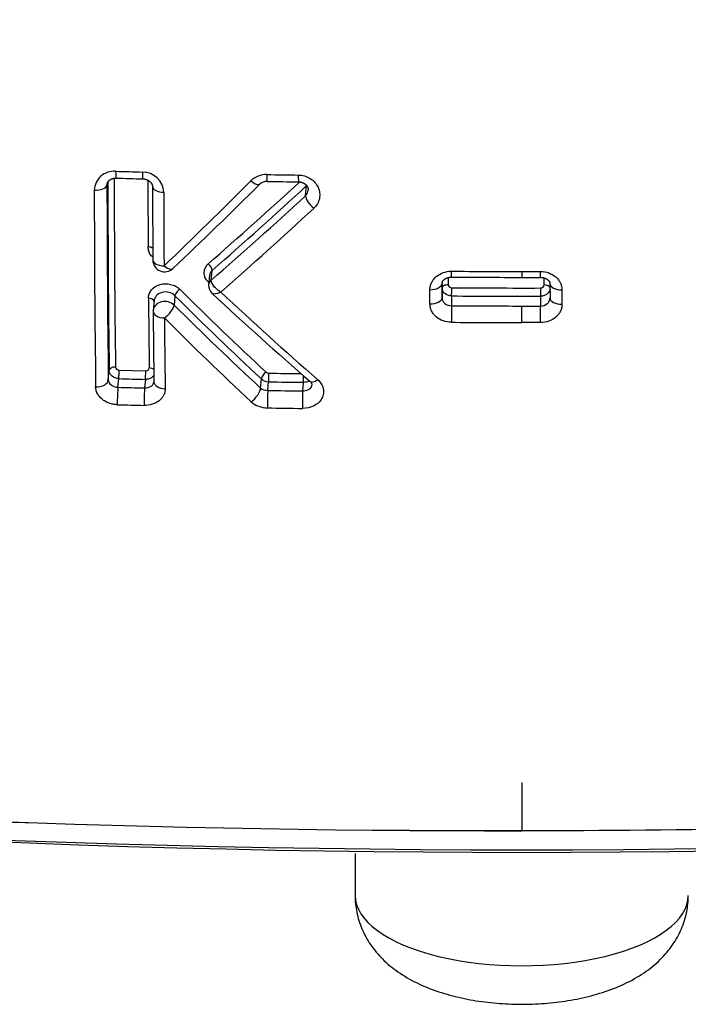
# Model space of a CAD drawing. Units: millimetres. Extents: x -18 to 339, y -35 to 771.
# Drawn here: x 57 to 63, y 106 to 115 of the extents above; entities that cross this region are included whole.
import ezdxf

# ---------------------------------------------------------------- set-up
doc = ezdxf.new("R2010")
doc.units = ezdxf.units.MM
doc.layers.add('Default', color=7, linetype='Continuous')
doc.layers.add('DV3_Default', color=7, linetype='Continuous')

# ---------------------------------------------------------------- blocks, each defined once
blk = doc.blocks.new('SE2')
at = {"layer": 'DV3_Default', "color": 7}
for p, q in [((57.9766, 113.2417), (57.9777, 113.2533)), ((59.6456, 113.1533), (59.6535, 113.2385)), ((58.8529, 112.4447), (58.8604, 112.5255)), ((58.8385, 112.484), (58.8311, 112.404)), ((58.8529, 112.4446), (58.8529, 112.4447)), ((60.8436, 112.4656), (60.8436, 112.405)), ((61.4618, 112.5167), (61.6199, 112.5168)), ((61.4618, 112.5168), (61.4618, 112.4672)), ((61.4618, 112.4672), (61.6198, 112.4673)), ((61.6501, 112.4033), (61.6501, 112.463)), ((60.691, 112.2436), (60.6909, 112.3637)), ((60.7924, 112.4155), (60.7924, 112.4171)), ((60.7924, 112.4155), (60.7924, 112.2966)), ((60.7924, 112.2966), (60.793, 112.3787)), ((60.793, 112.3787), (60.793, 112.422)), ((61.6996, 112.4131), (61.6997, 112.2942)), ((61.8003, 112.3612), (61.8003, 112.241)), ((58.5474, 112.3133), (58.5401, 112.2341)), ((60.873, 112.3109), (60.8724, 112.2283)), ((61.6203, 112.3093), (61.6197, 112.2264)), ((58.3727, 112.2704), (58.3652, 112.1898)), ((61.4618, 112.2263), (61.6197, 112.2264)), ((61.4618, 112.0874), (61.4618, 112.2264)), ((61.62, 112.0875), (61.4618, 112.0873)), ((57.9878, 111.6044), (57.9952, 111.6836)), ((58.0691, 111.5431), (58.0758, 111.6155)), ((58.0785, 111.6883), (58.3022, 111.6824)), ((59.2672, 111.5369), (59.2742, 111.6128)), ((58.2997, 111.6096), (58.2929, 111.5372)), ((58.3712, 111.5895), (58.3711, 111.588)), ((59.3284, 111.5162), (59.3351, 111.5886)), ((59.6214, 111.5122), (59.6281, 111.5846)), ((61.4618, 108.2192), (61.4618, 108.0155)), ((61.4618, 108.0155), (61.4618, 107.816)), ((61.4618, 107.816), (61.4618, 107.8144)), ((60.0618, 107.6222), (60.0618, 107.2701))]:
    blk.add_line(p, q, dxfattribs=at)
for centre, radius, start, end in [((58.0372, 113.1924), 0.1674, 85.74029, 177.47578), ((60.8423, 211.7596), 98.4398, 268.374318, 268.504912), ((58.275, 113.1737), 0.1795, 3.15207, 90.34599), ((190.6257, 113.4115), 132.6418, 180.061507, 180.746386), ((190.0676, 113.4262), 132.0305, 180.054372, 180.743514), ((60.3762, 194.6571), 81.3884, 268.364437, 268.522255), ((207.3122, 113.4816), 148.9916, 180.0759, 180.291642), ((31.5159, 140.7906), 39.0195, 313.66428, 315.1641), ((33.6568, 141.4993), 38.3376, 311.03601, 312.57921), ((59.3148, 113.1475), 0.1841, 88.46952, 134.50726), ((59.3193, 113.1884), 0.0857, 87.96664, 133.05081), ((60.8247, 210.8906), 97.5707, 269.116236, 269.271658), ((60.66, 199.0508), 85.7871, 269.106519, 269.283135), ((193.7019, 113.3172), 135.832, 180.049521, 180.747157), ((58.0529, 113.241), 0.0763, 174.54455, 179.47433), ((192.6412, 113.3463), 134.6646, 180.044518, 180.741155), ((209.9514, 113.3984), 151.5916, 180.064576, 180.2966), ((31.8725, 140.7071), 38.7808, 313.42499, 314.92915), ((33.5353, 141.4974), 38.4802, 311.15751, 312.7455), ((59.59, 113.2079), 0.0779, 315.52677, 354.45868), ((211.6337, 113.3677), 153.1796, 180.068868, 180.300631), ((33.4703, 141.6335), 38.6817, 311.01014, 312.5853), ((33.1795, 141.6854), 39.0414, 311.27405, 312.81773), ((58.4619, 112.6142), 0.1, 180.29861, 313.41654), ((58.8899, 112.5054), 0.0988, 129.74856, 229.89811), ((58.9002, 112.4783), 0.0618, 130.11015, 174.67483), ((61.5079, 217.9827), 105.4659, 269.654118, 269.974934), ((61.4623, 209.1062), 96.6388, 269.649871, 269.999686), ((79.0551, 132.9616), 29.0353, 225.1776, 227.16362), ((79.3587, 134.7061), 30.2955, 227.33264, 227.34991), ((58.9159, 112.3962), 0.0851, 176.00628, 227.50532), ((61.4803, 219.6928), 107.315, 269.676038, 270.07466), ((173.3007, 113.2454), 114.9793, 180.47522, 180.767434), ((79.1672, 132.9769), 29.1917, 225.06092, 227.0422), ((80.1844, 135.252), 31.3059, 227.06137, 229.09419), ((80.4836, 135.3445), 31.5192, 226.86556, 228.85993), ((61.4804, 219.5804), 107.2712, 269.675615, 270.074745), ((79.1656, 133.0157), 29.2794, 225.21605, 227.18728), ((61.5067, 218.8716), 106.6452, 269.659225, 269.975881), ((58.4648, 112.1805), 0.1, 174.7121, 180.48164), ((175.8474, 113.1579), 117.4867, 180.477057, 180.76491), ((177.2815, 113.1247), 118.8264, 180.481558, 180.768844), ((79.4079, 133.0668), 29.6203, 224.98923, 226.94925), ((61.5096, 219.1184), 107.0309, 269.658292, 269.974406), ((60.8938, 213.9934), 102.4166, 268.423314, 268.548607), ((59.3356, 111.6788), 0.0902, 227.05908, 269.63505), ((59.3367, 111.6962), 0.0348, 228.76182, 269.87322), ((60.8844, 213.57), 101.9203, 269.129907, 269.282768), ((60.8941, 214.4014), 102.8971, 268.426726, 268.551435), ((59.3275, 111.6144), 0.0982, 232.11417, 270.51361), ((60.8827, 213.4406), 101.8637, 269.129487, 269.294312), ((59.6638, 111.562), 0.0362, 5.36282, 54.54944), ((60.8837, 213.8831), 102.3787, 269.129501, 269.293497), ((60.892, 214.2123), 102.8547, 268.42424, 268.549225), ((59.3259, 111.5785), 0.209, 228.59715, 269.80306), ((60.8807, 213.6533), 102.2956, 269.128757, 269.293184), ((61.4618, 216.0196), 108.3875, 255.958567, 284.041332), ((61.1414, 218.5567), 110.7411, 259.801535, 270.165808), ((61.2646, 220.2944), 112.4802, 259.898041, 270.100492)]:
    blk.add_arc(centre, radius, start, end, dxfattribs=at)
for centre, major_axis, ratio, start_param, end_param in [((58.0561, 113.4018), (0.0028, 0.1), 0.058366, 2.010525, 3.14175), ((58.28, 113.3957), (0.0026, 0.1), 0.054792, 2.01057, 3.141731), ((59.1901, 113.3218), (-0.0706, 0.0708), 0.348148, 1.848542, 3.141467), ((59.3238, 113.374), (0.0015, 0.1), 0.038031, 2.010624, 3.141709), ((59.588, 113.3703), (0.0013, 0.1), 0.033764, 2.010596, 3.141734), ((57.8767, 113.2438), (0.1, 0.0001), 0.441098, 4.643791, 6.232852), ((58.4599, 113.2277), (0.1, 0.0001), 0.441531, 3.141735, 4.65471), ((59.6173, 113.2685), (0.0339, -0.0367), 0.341875, 0.368221, 0.481663), ((59.718, 113.0931), (0.0677, -0.0736), 0.348268, 3.510781, 5.028614), ((58.3195, 112.6982), (-0.05, -0.0003), 0.502162, 3.717285, 4.65046), ((58.4619, 112.6142), (0.1, 0.0005), 0.502741, 3.141342, 4.653255), ((58.4619, 112.6142), (-0.0687, 0.0726), 0.40847, 1.902801, 3.141782), ((58.8242, 112.5556), (-0.0329, 0.0377), 0.40281, 3.520145, 5.075619), ((58.9108, 112.3964), (0.0798, -0.0057), 0.851094, 2.441521, 3.141484), ((58.9108, 112.3966), (0.0797, -0.0074), 0.84409, 2.458934, 3.141593), ((61.6197, 112.5673), (-0.0002, 0.1), 0.002379, 3.14157, 4.183394), ((58.5851, 112.3401), (0.0353, 0.0354), 0.376029, 1.138705, 2.715891), ((58.8237, 112.4032), (-0.0339, -0.0367), 0.357685, 4.057247, 4.275211), ((60.6924, 112.4157), (0.1, 0.0001), 0.520105, 4.697505, 6.279077), ((60.843, 112.3786), (0.05, 0), 0.527917, 1.559504, 3.137461), ((60.873, 112.353), (0.0003, 0.05), 0.008833, 3.711571, 5.271461), ((61.6203, 112.3514), (-0.0001, 0.05), 0.002036, 1.011696, 2.571638), ((61.6503, 112.3769), (-0.05, 0), 0.527969, 3.291957, 4.715039), ((61.7996, 112.4132), (0.1, 0.0001), 0.520183, 3.141678, 4.718385), ((58.3225, 112.2644), (-0.05, -0.0004), 0.546401, 3.205922, 4.649115), ((60.6924, 112.2968), (0.1, 0.0001), 0.532053, 4.697507, 6.279041), ((61.7997, 112.2942), (0.1, 0.0001), 0.532179, 3.141473, 4.718321), ((58.4648, 112.1805), (0.0996, -0.0092), 0.84409, 0.794674, 3.141593), ((58.4648, 112.1805), (0.0704, 0.071), 0.381145, 4.271379, 5.856457), ((60.8724, 112.1441), (-0.0006, -0.1), 0.00939, 3.711574, 5.291643), ((61.6197, 112.1422), (-0.0001, 0.1), 0.002339, 4.133005, 5.71323), ((58.4648, 112.1805), (0.1, 0.0008), 0.546299, 3.141593, 4.651903), ((58.0451, 111.6825), (-0.05, -0.0007), 0.607634, 4.641509, 6.226302), ((58.3289, 111.675), (-0.05, -0.0007), 0.607756, 3.741496, 4.646656), ((58.0754, 111.6578), (0.0014, 0.05), 0.057137, 3.70625, 5.369779), ((58.2993, 111.6519), (0.0013, 0.05), 0.053695, 3.706128, 5.369782), ((59.3118, 111.6396), (0.0341, 0.0366), 0.438474, 1.077871, 2.701787), ((59.3347, 111.6309), (0.0008, 0.05), 0.037711, 3.705665, 5.369685), ((59.6277, 111.6269), (0.0006, 0.05), 0.033169, 3.705563, 4.967739), ((57.888, 111.6065), (0.1, 0.0013), 0.60644, 4.638892, 6.226368), ((58.0698, 111.4585), (0.0027, 0.1), 0.057044, 0.564654, 2.242535), ((58.2937, 111.4526), (0.0025, 0.1), 0.053618, 0.564533, 2.242532), ((58.4712, 111.5908), (0.1, 0.0013), 0.606706, 3.141333, 4.649446), ((59.1918, 111.4834), (-0.0679, -0.0734), 0.442812, 1.069462, 2.70067), ((59.7502, 111.667), (0.0655, 0.0756), 0.415931, 3.141572, 4.221036), ((59.3291, 111.4317), (-0.0015, -0.1), 0.037711, 3.705665, 5.384009), ((59.6221, 111.4276), (-0.0012, -0.1), 0.033192, 3.705564, 5.383942), ((61.4618, 128.461), (-49.2339, 0), 0.422618, 1.010166, 2.13152), ((61.4618, 107.2701), (-1.4, 0), 0.422618, 0, 3.141593)]:
    blk.add_ellipse(centre, major_axis=major_axis, ratio=ratio, start_param=start_param, end_param=end_param, dxfattribs=at)
for points, knots in [([(61.4618, 107.816), (62.8476, 107.8162), (64.2335, 107.8405), (66.9958, 107.9374), (68.3723, 108.0101), (71.1063, 108.2033), (72.4638, 108.3239), (75.1506, 108.6123), (76.4798, 108.78), (80.4114, 109.3521), (82.9573, 109.8256), (87.8296, 110.9436), (90.1559, 111.5882), (94.4757, 113.0145), (96.4755, 113.7928), (98.3137, 114.6341)], [0, 0, 0, 0, 0.100454, 0.100454, 0.200909, 0.200909, 0.301363, 0.301363, 0.401818, 0.401818, 0.602726, 0.602726, 0.803635, 0.803635, 1, 1, 1, 1]), ([(57.977, 113.2483), (57.977, 113.249), (57.9772, 113.2505), (57.9776, 113.2531), (57.9782, 113.2557), (57.9789, 113.2581), (57.9798, 113.2605), (57.9808, 113.263), (57.982, 113.2656), (57.9833, 113.268), (57.9847, 113.2702), (57.9861, 113.2723), (57.9877, 113.2744), (57.9894, 113.2765), (57.9914, 113.2787), (57.9934, 113.2807), (57.9954, 113.2826), (57.9975, 113.2843), (57.9998, 113.2861), (58.0023, 113.2879), (58.0049, 113.2895), (58.0077, 113.2912), (58.0104, 113.2926), (58.0131, 113.2939), (58.016, 113.2952), (58.019, 113.2964), (58.0222, 113.2975), (58.0254, 113.2984), (58.0286, 113.2993), (58.0319, 113.3), (58.0352, 113.3006), (58.0385, 113.3011), (58.0419, 113.3015), (58.0454, 113.3017), (58.0489, 113.3018), (58.0516, 113.3018), (58.053, 113.3018), (58.0533, 113.3018)], [0, 0, 0, 0, 0.027529, 0.066641, 0.105346, 0.136364, 0.169325, 0.203989, 0.239966, 0.27664, 0.304469, 0.33463, 0.364011, 0.394605, 0.426101, 0.458175, 0.48374, 0.509887, 0.538735, 0.567526, 0.596212, 0.624744, 0.653069, 0.677482, 0.703117, 0.731539, 0.759042, 0.785882, 0.81234, 0.838691, 0.864693, 0.889225, 0.91524, 0.941477, 0.967834, 0.9942, 1, 1, 1, 1]), ([(58.2773, 113.2957), (58.2781, 113.2957), (58.2799, 113.2956), (58.2831, 113.2954), (58.2866, 113.295), (58.2902, 113.2945), (58.2937, 113.2939), (58.2971, 113.2932), (58.3005, 113.2923), (58.3039, 113.2913), (58.3073, 113.2902), (58.3107, 113.2889), (58.314, 113.2876), (58.3171, 113.2861), (58.3201, 113.2846), (58.323, 113.283), (58.3259, 113.2813), (58.3288, 113.2794), (58.3316, 113.2773), (58.3343, 113.2753), (58.3367, 113.2733), (58.339, 113.2712), (58.3412, 113.2691), (58.3433, 113.2668), (58.3454, 113.2644), (58.3474, 113.2619), (58.3492, 113.2595), (58.3508, 113.257), (58.3522, 113.2547), (58.3535, 113.2523), (58.3547, 113.2499), (58.3558, 113.2475), (58.3568, 113.245), (58.3577, 113.2423), (58.3584, 113.2398), (58.3589, 113.2376), (58.3593, 113.2353), (58.3597, 113.2329), (58.3599, 113.2301), (58.3599, 113.2285), (58.3599, 113.2276)], [0, 0, 0, 0, 0.014979, 0.039698, 0.064535, 0.089399, 0.114171, 0.138747, 0.163041, 0.18763, 0.213052, 0.238588, 0.263937, 0.288805, 0.312953, 0.336604, 0.362515, 0.389283, 0.415894, 0.442009, 0.467379, 0.491778, 0.515683, 0.543618, 0.571443, 0.599179, 0.626664, 0.653781, 0.680628, 0.706162, 0.732878, 0.760526, 0.78951, 0.820255, 0.853131, 0.877, 0.899788, 0.933796, 0.968159, 1, 1, 1, 1]), ([(59.5844, 113.3278), (59.6023, 113.3276), (59.6197, 113.325), (59.6537, 113.3151), (59.6698, 113.3079), (59.6991, 113.2896), (59.7124, 113.2784), (59.7347, 113.2534), (59.744, 113.2393), (59.7575, 113.2098), (59.762, 113.194), (59.7658, 113.1624), (59.7651, 113.1463), (59.7588, 113.1152), (59.7531, 113.1001), (59.7371, 113.072), (59.7269, 113.0592), (59.7146, 113.0478)], [0, 0, 0, 0, 0.125, 0.125, 0.25, 0.25, 0.375, 0.375, 0.5, 0.5, 0.625, 0.625, 0.75, 0.75, 0.875, 0.875, 1, 1, 1, 1]), ([(59.5867, 113.2703), (59.5877, 113.2703), (59.5896, 113.2703), (59.593, 113.2701), (59.5965, 113.2697), (59.6, 113.2693), (59.6035, 113.2687), (59.607, 113.268), (59.6104, 113.2671), (59.6138, 113.2662), (59.6171, 113.2651), (59.6203, 113.2639), (59.6235, 113.2626), (59.6265, 113.2613), (59.6295, 113.2598), (59.6325, 113.2582), (59.6352, 113.2565), (59.6379, 113.2548), (59.6405, 113.253), (59.6431, 113.251), (59.6456, 113.249), (59.6479, 113.2469), (59.6499, 113.2449), (59.652, 113.2428), (59.6541, 113.2404), (59.6561, 113.2379), (59.6579, 113.2354), (59.6595, 113.233), (59.661, 113.2305), (59.6623, 113.2282), (59.6634, 113.2259), (59.6644, 113.2235), (59.6654, 113.2208), (59.6663, 113.2179), (59.667, 113.2151), (59.6676, 113.2123), (59.6679, 113.2096), (59.6681, 113.2071), (59.6682, 113.2046), (59.6682, 113.2022), (59.668, 113.2009), (59.668, 113.2003)], [0, 0, 0, 0, 0.01775, 0.04127, 0.064491, 0.087794, 0.111198, 0.134849, 0.158375, 0.181277, 0.205564, 0.229236, 0.252013, 0.275445, 0.298869, 0.322596, 0.346857, 0.368674, 0.391788, 0.41789, 0.443093, 0.466964, 0.489466, 0.513872, 0.541279, 0.568772, 0.596145, 0.623203, 0.649801, 0.67581, 0.701135, 0.726484, 0.758738, 0.791138, 0.823428, 0.855336, 0.886671, 0.917276, 0.947279, 0.981109, 1, 1, 1, 1]), ([(58.3617, 112.6358), (58.3573, 112.6401), (58.3531, 112.6447), (58.3408, 112.6602), (58.334, 112.6722), (58.3249, 112.6972), (58.3226, 112.7101), (58.3225, 112.7232)], [0, 0, 0, 0, 0.180033, 0.180033, 0.590016, 0.590016, 1, 1, 1, 1]), ([(58.9335, 112.3434), (58.9225, 112.3497), (58.9115, 112.3575), (58.8916, 112.3743), (58.8826, 112.3835), (58.86, 112.4115), (58.8518, 112.4306), (58.8529, 112.4446)], [0, 0, 0, 0, 0.25, 0.25, 0.5, 0.5, 1, 1, 1, 1]), ([(60.6909, 112.3637), (60.6909, 112.3739), (60.6921, 112.384), (60.6966, 112.4038), (60.7001, 112.4136), (60.709, 112.4324), (60.7146, 112.4413), (60.7276, 112.4582), (60.7352, 112.4662), (60.7601, 112.4878), (60.7803, 112.4994), (60.8238, 112.5149), (60.8476, 112.5189), (60.8713, 112.5187)], [0, 0, 0, 0, 0.125, 0.125, 0.25, 0.25, 0.375, 0.375, 0.5, 0.5, 0.75, 0.75, 1, 1, 1, 1]), ([(60.7924, 112.416), (60.7924, 112.4168), (60.7924, 112.418), (60.7926, 112.4199), (60.7929, 112.4217), (60.7933, 112.4235), (60.7938, 112.4254), (60.7944, 112.4272), (60.7952, 112.4291), (60.7961, 112.431), (60.7971, 112.433), (60.7981, 112.4348), (60.7993, 112.4366), (60.8005, 112.4384), (60.8018, 112.4401), (60.8032, 112.4418), (60.8048, 112.4435), (60.8066, 112.4453), (60.8086, 112.4472), (60.8106, 112.449), (60.8127, 112.4507), (60.8148, 112.4523), (60.8171, 112.4539), (60.8196, 112.4554), (60.8223, 112.457), (60.825, 112.4585), (60.8279, 112.4599), (60.831, 112.4612), (60.8341, 112.4625), (60.8373, 112.4637), (60.8404, 112.4647), (60.8436, 112.4656), (60.8467, 112.4664), (60.8501, 112.4671), (60.8535, 112.4677), (60.857, 112.4683), (60.8606, 112.4687), (60.8641, 112.469), (60.8677, 112.4691), (60.8703, 112.4692), (60.8716, 112.4692), (60.8718, 112.4692)], [0, 0, 0, 0, 0.039071, 0.071258, 0.10192, 0.13264, 0.166483, 0.197734, 0.224958, 0.256072, 0.287194, 0.314775, 0.340551, 0.365095, 0.390868, 0.413698, 0.437848, 0.463407, 0.49021, 0.517992, 0.540098, 0.563567, 0.587417, 0.611615, 0.636108, 0.66083, 0.685702, 0.71064, 0.735542, 0.760295, 0.784805, 0.806373, 0.829603, 0.852829, 0.876726, 0.900942, 0.925116, 0.949252, 0.972743, 0.996718, 1, 1, 1, 1]), ([(61.6198, 112.4673), (61.6198, 112.4673), (61.621, 112.4673), (61.6235, 112.4673), (61.627, 112.4671), (61.6306, 112.4668), (61.6341, 112.4664), (61.6377, 112.4659), (61.6412, 112.4652), (61.6447, 112.4645), (61.6479, 112.4636), (61.6511, 112.4627), (61.6542, 112.4617), (61.6574, 112.4605), (61.6605, 112.4592), (61.6636, 112.4579), (61.6665, 112.4564), (61.6693, 112.4549), (61.672, 112.4533), (61.6746, 112.4517), (61.677, 112.45), (61.6792, 112.4484), (61.6812, 112.4468), (61.6832, 112.445), (61.6851, 112.4432), (61.6869, 112.4414), (61.6885, 112.4396), (61.6899, 112.4379), (61.6912, 112.4362), (61.6925, 112.4344), (61.6937, 112.4326), (61.6947, 112.4308), (61.6958, 112.4289), (61.6967, 112.4269), (61.6974, 112.4251), (61.698, 112.4233), (61.6986, 112.4214), (61.699, 112.4197), (61.6993, 112.4179), (61.6995, 112.4164), (61.6996, 112.4147), (61.6996, 112.4137), (61.6996, 112.4131)], [0, 0, 0, 0, 0.00032, 0.024076, 0.047951, 0.071817, 0.095097, 0.119555, 0.144097, 0.168269, 0.191697, 0.214196, 0.237136, 0.261722, 0.286535, 0.311489, 0.336489, 0.361423, 0.38619, 0.410712, 0.434917, 0.45875, 0.482168, 0.505612, 0.532191, 0.5576, 0.581659, 0.604273, 0.628066, 0.653428, 0.678977, 0.705918, 0.734843, 0.76655, 0.793213, 0.820564, 0.852743, 0.887341, 0.911054, 0.942519, 0.973254, 1, 1, 1, 1]), ([(61.6199, 112.5168), (61.6436, 112.5169), (61.6674, 112.5128), (61.7109, 112.4971), (61.731, 112.4854), (61.756, 112.4638), (61.7635, 112.4558), (61.7766, 112.4388), (61.7821, 112.4299), (61.7911, 112.4111), (61.7945, 112.4012), (61.7991, 112.3814), (61.8003, 112.3714), (61.8003, 112.3612)], [0, 0, 0, 0, 0.25, 0.25, 0.5, 0.5, 0.625, 0.625, 0.75, 0.75, 0.875, 0.875, 1, 1, 1, 1]), ([(58.3254, 112.2917), (58.3253, 112.3045), (58.3275, 112.317), (58.3364, 112.3411), (58.3431, 112.3524), (58.3689, 112.3832), (58.3939, 112.3989), (58.4362, 112.411), (58.4514, 112.4133), (58.4814, 112.4138), (58.4968, 112.4121), (58.5261, 112.4051), (58.5403, 112.3996), (58.566, 112.3856), (58.5777, 112.377), (58.5878, 112.367)], [0, 0, 0, 0, 0.125, 0.125, 0.25, 0.25, 0.5, 0.5, 0.625, 0.625, 0.75, 0.75, 0.875, 0.875, 1, 1, 1, 1]), ([(60.873, 112.3109), (60.8519, 112.311), (60.8312, 112.3184), (60.8091, 112.3371), (60.8031, 112.3447), (60.7951, 112.361), (60.793, 112.3698), (60.793, 112.3787)], [0, 0, 0, 0, 0.5, 0.5, 0.75, 0.75, 1, 1, 1, 1]), ([(60.8436, 112.405), (60.8436, 112.3983), (60.8468, 112.3917), (60.8579, 112.3823), (60.8657, 112.3796), (60.8736, 112.3795)], [0, 0, 0, 0, 0.5, 0.5, 1, 1, 1, 1]), ([(61.6202, 112.3779), (61.6281, 112.3779), (61.6358, 112.3807), (61.6469, 112.39), (61.6501, 112.3966), (61.6501, 112.4033)], [0, 0, 0, 0, 0.5, 0.5, 1, 1, 1, 1]), ([(61.6997, 112.3685), (61.6974, 112.3536), (61.6893, 112.3395), (61.6695, 112.3228), (61.6606, 112.3178), (61.6412, 112.311), (61.6309, 112.3093), (61.6203, 112.3093)], [0, 0, 0, 0, 0.457615, 0.457615, 0.728807, 0.728807, 1, 1, 1, 1]), ([(58.5474, 112.3133), (58.534, 112.3267), (58.516, 112.3365), (58.4769, 112.3461), (58.4556, 112.3457), (58.418, 112.3348), (58.4013, 112.3243), (58.38, 112.2989), (58.3741, 112.2849), (58.3727, 112.2704)], [0, 0, 0, 0, 0.258924, 0.258924, 0.517848, 0.517848, 0.776772, 0.776772, 1, 1, 1, 1]), ([(58.9335, 112.3434), (58.9225, 112.3377), (58.9115, 112.3332), (58.8914, 112.3277), (58.8824, 112.3266), (58.8678, 112.3278), (58.8623, 112.33), (58.8584, 112.3335)], [0, 0, 0, 0, 0.340901, 0.340901, 0.681802, 0.681802, 1, 1, 1, 1]), ([(60.7924, 112.2966), (60.7925, 112.2876), (60.7945, 112.2788), (60.8026, 112.2623), (60.8085, 112.2548), (60.8306, 112.2359), (60.8513, 112.2285), (60.8724, 112.2283)], [0, 0, 0, 0, 0.25, 0.25, 0.5, 0.5, 1, 1, 1, 1]), ([(61.6197, 112.2264), (61.6408, 112.2265), (61.6616, 112.2339), (61.6837, 112.2526), (61.6896, 112.2601), (61.6976, 112.2764), (61.6996, 112.2851), (61.6997, 112.294)], [0, 0, 0, 0, 0.502015, 0.502015, 0.753022, 0.753022, 1, 1, 1, 1]), ([(60.8713, 112.0893), (60.8477, 112.0895), (60.8239, 112.0936), (60.7804, 112.1092), (60.7602, 112.1207), (60.7353, 112.1421), (60.7277, 112.15), (60.7147, 112.1667), (60.7092, 112.1756), (60.7002, 112.1941), (60.6967, 112.2039), (60.6922, 112.2235), (60.691, 112.2334), (60.691, 112.2436)], [0, 0, 0, 0, 0.25, 0.25, 0.5, 0.5, 0.625, 0.625, 0.75, 0.75, 0.875, 0.875, 1, 1, 1, 1]), ([(61.8003, 112.241), (61.8003, 112.2309), (61.7992, 112.2209), (61.7946, 112.2013), (61.7912, 112.1916), (61.7822, 112.173), (61.7767, 112.1642), (61.7637, 112.1476), (61.7561, 112.1397), (61.7311, 112.1184), (61.711, 112.1069), (61.6675, 112.0916), (61.6436, 112.0875), (61.62, 112.0875)], [0, 0, 0, 0, 0.125, 0.125, 0.25, 0.25, 0.375, 0.375, 0.5, 0.5, 0.75, 0.75, 1, 1, 1, 1]), ([(58.0482, 111.7129), (58.0483, 111.7066), (58.0516, 111.7004), (58.0628, 111.6913), (58.0706, 111.6885), (58.0785, 111.6883)], [0, 0, 0, 0, 0.5, 0.5, 1, 1, 1, 1]), ([(58.3022, 111.6824), (58.3101, 111.6822), (58.3178, 111.6845), (58.3287, 111.693), (58.3318, 111.6991), (58.3318, 111.7054)], [0, 0, 0, 0, 0.5, 0.5, 1, 1, 1, 1]), ([(58.0758, 111.6155), (58.0547, 111.616), (58.0339, 111.6237), (58.0116, 111.6425), (58.0056, 111.65), (57.9974, 111.6662), (57.9953, 111.6749), (57.9952, 111.6836)], [0, 0, 0, 0, 0.5, 0.5, 0.75, 0.75, 1, 1, 1, 1]), ([(58.3705, 111.6443), (58.3667, 111.6381), (58.3618, 111.6325), (58.3486, 111.6218), (58.3398, 111.6171), (58.3205, 111.6109), (58.3102, 111.6094), (58.2997, 111.6096)], [0, 0, 0, 0, 0.2881523, 0.2881523, 0.6440761, 0.6440761, 1, 1, 1, 1]), ([(58.0636, 111.3964), (58.0517, 111.3968), (58.0399, 111.398), (58.0167, 111.4024), (58.0051, 111.4055), (57.9832, 111.4134), (57.9727, 111.4181), (57.953, 111.4292), (57.9436, 111.4355), (57.9185, 111.4562), (57.905, 111.4727), (57.8867, 111.5078), (57.8817, 111.5269), (57.8814, 111.5459)], [0, 0, 0, 0, 0.125, 0.125, 0.25, 0.25, 0.375, 0.375, 0.5, 0.5, 0.75, 0.75, 1, 1, 1, 1]), ([(57.9878, 111.6044), (57.9882, 111.5889), (57.997, 111.5736), (58.0194, 111.5566), (58.0283, 111.552), (58.0479, 111.5454), (58.0584, 111.5435), (58.0691, 111.5431)], [0, 0, 0, 0, 0.5, 0.5, 0.75, 0.75, 1, 1, 1, 1]), ([(58.4657, 111.5302), (58.4658, 111.5207), (58.4648, 111.5113), (58.4606, 111.4931), (58.4573, 111.484), (58.4486, 111.4668), (58.4432, 111.4587), (58.4305, 111.4434), (58.4231, 111.4362), (58.3986, 111.4168), (58.3787, 111.4066), (58.3355, 111.3932), (58.3118, 111.3899), (58.2879, 111.3905)], [0, 0, 0, 0, 0.125, 0.125, 0.25, 0.25, 0.375, 0.375, 0.5, 0.5, 0.75, 0.75, 1, 1, 1, 1]), ([(58.2929, 111.5372), (58.3143, 111.5365), (58.3349, 111.5422), (58.3564, 111.5576), (58.3621, 111.5639), (58.3688, 111.5762), (58.3706, 111.582), (58.3711, 111.588)], [0, 0, 0, 0, 0.528449, 0.528449, 0.792673, 0.792673, 1, 1, 1, 1]), ([(59.7471, 111.6074), (59.7592, 111.5968), (59.7692, 111.5851), (59.785, 111.5597), (59.7906, 111.5461), (59.7969, 111.5185), (59.7976, 111.5043), (59.794, 111.4768), (59.7896, 111.4631), (59.7763, 111.4378), (59.7672, 111.4259), (59.7452, 111.4048), (59.7323, 111.3956), (59.6887, 111.373), (59.6542, 111.365), (59.6187, 111.3655)], [0, 0, 0, 0, 0.125, 0.125, 0.25, 0.25, 0.375, 0.375, 0.5, 0.5, 0.625, 0.625, 0.75, 0.75, 1, 1, 1, 1]), ([(59.6214, 111.5122), (59.6372, 111.5121), (59.6525, 111.5155), (59.6783, 111.5279), (59.6883, 111.5369), (59.6973, 111.5529), (59.6992, 111.559), (59.6998, 111.5653)], [0, 0, 0, 0, 0.3916746, 0.3916746, 0.7833492, 0.7833492, 1, 1, 1, 1]), ([(59.6773, 111.5979), (59.6755, 111.5967), (59.6737, 111.5957), (59.6589, 111.5879), (59.6437, 111.5843), (59.6281, 111.5846)], [0, 0, 0, 0, 0.129942, 0.129942, 1, 1, 1, 1]), ([(60.0619, 107.2701), (60.0616, 107.2186), (60.0716, 107.1296), (60.1154, 106.9838), (60.1894, 106.8521), (60.2919, 106.7287), (60.4231, 106.6211), (60.5809, 106.5295), (60.7599, 106.4577), (60.9518, 106.4054), (61.1498, 106.3717), (61.3509, 106.3549), (61.5529, 106.3541), (61.7539, 106.3693), (61.9521, 106.4012), (62.1449, 106.4516), (62.327, 106.5219), (62.4897, 106.6134), (62.626, 106.7227), (62.7324, 106.8489), (62.8082, 106.9834), (62.8524, 107.1302), (62.8617, 107.2193), (62.8618, 107.2701)], [0, 0, 0, 0, 0.038108, 0.078518, 0.120162, 0.164244, 0.212376, 0.265099, 0.31939, 0.37212, 0.42304, 0.472852, 0.522278, 0.57198, 0.622673, 0.675127, 0.729587, 0.783689, 0.833586, 0.878991, 0.921501, 0.962404, 1, 1, 1, 1])]:
    blk.add_open_spline(points, degree=3, knots=knots, dxfattribs=at)
blk.add_rational_spline([(60.8718, 112.4692), (60.8712, 112.4696), (60.8713, 112.5187)], [0.857394264126, 0.804822285805, 1], degree=2, dxfattribs=at)

msp = doc.modelspace()

# ---------------------------------------------------------------- block references
at = {"layer": 'Default'}
msp.add_blockref('SE2', (0, 0), dxfattribs=at)

doc.saveas('drawing.dxf')
